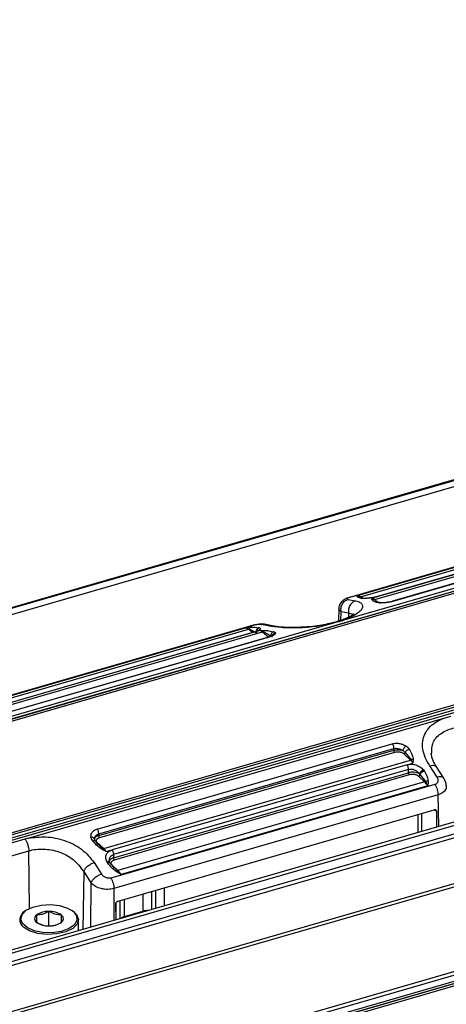
# Model space of a CAD drawing. Units: millimetres. Extents: x 10 to 584, y 10 to 410.
# Drawn here: x 303 to 313, y 97 to 120 of the extents above; entities that cross this region are included whole.
import ezdxf

# ---------------------------------------------------------------- set-up
doc = ezdxf.new("R2010")
doc.units = ezdxf.units.MM

msp = doc.modelspace()

# ---------------------------------------------------------------- linework, layer by layer
at = {"color": 7, "linetype": 'Continuous', "lineweight": 25}
for p, q in [((350.8586, 119.9566), (139.8082, 59.0316)), ((350.8958, 119.9467), (139.8454, 59.0217)), ((350.9458, 119.8168), (139.8954, 58.8918)), ((299.5114, 102.4912), (352.1586, 117.6892)), ((352.1588, 117.6766), (299.5111, 102.4786)), ((352.2859, 117.6692), (299.6419, 102.4722)), ((352.2928, 117.6682), (299.6489, 102.4713)), ((301.9372, 100.4895), (354.5811, 115.6865)), ((301.9525, 100.4417), (354.5975, 115.6391)), ((354.5988, 115.5635), (301.9511, 100.3654)), ((354.6194, 115.5117), (301.9705, 100.3133)), ((355.8587, 113.2668), (144.6871, 52.3068)), ((144.7469, 52.2493), (355.9186, 113.2093)), ((355.9986, 113.0237), (144.8269, 52.0637)), ((144.8448, 51.9819), (356.0164, 112.9419)), ((356.2887, 111.9231), (145.1171, 50.9631)), ((356.3486, 111.8655), (145.1769, 50.9055)), ((145.9469, 49.1196), (357.1186, 110.0796)), ((145.9648, 49.0378), (357.1364, 109.9978)), ((325.7332, 110.1231), (310.1448, 105.6231)), ((323.7493, 110.0556), (310.4999, 106.2308)), ((310.5192, 106.2323), (323.7681, 110.0569)), ((310.6927, 106.2785), (323.6138, 110.0085)), ((310.7645, 106.2441), (323.6856, 109.9741)), ((145.9425, 48.8363), (357.1142, 109.7963)), ((357.1364, 109.8491), (145.9648, 48.8891)), ((311.1029, 106.1789), (324.024, 109.9089)), ((323.8152, 109.901), (311.1707, 106.2508)), ((323.826, 109.9008), (311.1823, 106.2509)), ((324.1653, 109.7873), (311.5207, 106.1372)), ((324.1794, 109.7862), (311.5355, 106.1362)), ((349.6752, 107.6375), (153.226, 50.9275)), ((153.2245, 50.8807), (349.653, 107.5847)), ((310.6826, 106.2527), (310.6927, 106.2785)), ((310.7153, 106.2639), (310.6927, 106.2785)), ((310.7951, 106.2078), (310.7461, 106.2441)), ((311.1823, 106.2509), (311.0439, 106.2108)), ((310.4641, 106.1814), (310.644, 106.1486)), ((310.7922, 106.2076), (310.7719, 106.211)), ((310.7986, 106.2082), (310.7947, 106.2081)), ((311.0359, 106.1838), (311.0439, 106.2108)), ((311.0879, 106.178), (311.0439, 106.2108)), ((311.1684, 106.1144), (311.0879, 106.178)), ((311.1855, 106.1122), (311.1419, 106.1308)), ((310.2476, 105.9683), (310.2393, 105.6654)), ((310.3019, 105.8933), (310.478, 105.8612)), ((310.1448, 105.6231), (300.2527, 102.7674)), ((308.1608, 105.5556), (300.454, 103.3308)), ((300.4733, 103.3323), (308.1796, 105.5569)), ((308.0253, 105.5085), (308.0957, 105.5152)), ((308.5754, 105.5515), (308.3995, 105.5854)), ((308.6666, 105.5553), (308.4812, 105.5909)), ((300.7334, 103.4035), (308.0253, 105.5085)), ((300.8052, 103.3691), (308.0972, 105.4741)), ((301.1436, 103.3039), (308.4356, 105.4089)), ((308.2268, 105.401), (301.2114, 103.3758)), ((308.2375, 105.4008), (301.223, 103.3759)), ((308.5768, 105.2873), (301.5614, 103.2622)), ((308.591, 105.2862), (301.5762, 103.2612)), ((308.0253, 105.5085), (308.1154, 105.4847)), ((308.1154, 105.4847), (308.2774, 105.3979)), ((308.2445, 105.4032), (308.2205, 105.3987)), ((308.3765, 105.4408), (308.2375, 105.4008)), ((308.3459, 105.5107), (308.3632, 105.5064)), ((308.3765, 105.4408), (308.4246, 105.4424)), ((308.3765, 105.4408), (308.4505, 105.4167)), ((308.6025, 105.2902), (308.582, 105.2868)), ((302.8623, 100.5076), (312.9083, 103.4076)), ((304.5028, 100.7267), (311.5176, 102.7517)), ((304.5395, 100.6114), (311.5543, 102.6364)), ((304.5395, 100.572), (311.5543, 102.597)), ((311.5736, 102.5457), (304.5588, 100.5207)), ((311.5543, 102.597), (311.5543, 102.6364)), ((311.9501, 102.3652), (311.7922, 102.5116)), ((311.8262, 102.5465), (311.9652, 102.3728)), ((312.455, 102.5024), (312.4585, 102.5383)), ((304.6582, 100.2602), (311.9501, 102.3652)), ((311.8708, 102.2546), (304.8561, 100.2297)), ((311.8708, 102.2546), (312.0092, 102.2948)), ((311.9652, 102.3728), (312.0092, 102.2948)), ((312.0172, 102.375), (312.0092, 102.2948)), ((311.9043, 102.1438), (304.8895, 100.1188)), ((304.8895, 100.0403), (311.9043, 102.0653)), ((311.9236, 102.014), (304.9088, 99.989)), ((311.9043, 102.0653), (311.9043, 102.1438)), ((312.1635, 102.035), (312.1773, 102.0205)), ((312.1773, 102.0205), (312.3069, 101.8546)), ((312.2609, 102.1309), (312.2812, 102.1026)), ((312.589, 101.9572), (312.409, 102.2314)), ((312.7465, 101.9323), (312.5678, 102.2046)), ((312.5339, 101.7861), (304.8275, 99.5614)), ((312.2885, 101.8442), (304.9966, 99.7392)), ((312.2885, 101.8442), (312.1422, 101.9799)), ((312.3069, 101.8546), (312.3604, 101.7542)), ((312.3704, 101.859), (312.3604, 101.7542)), ((312.6064, 101.536), (304.9, 99.3114)), ((312.3604, 101.7542), (305.0684, 99.6492)), ((304.9979, 99.0151), (312.515, 101.1851)), ((312.5675, 101.1477), (312.5712, 100.7708)), ((304.5395, 100.6114), (304.5395, 100.572)), ((302.7847, 100.4863), (302.0962, 100.2872)), ((302.8623, 100.5076), (302.7847, 100.4863)), ((304.4333, 100.5007), (304.4451, 100.525)), ((304.5615, 100.3299), (304.4535, 100.4463)), ((304.5002, 100.4066), (304.6582, 100.2602)), ((302.1831, 100.0102), (302.8752, 100.21)), ((304.7173, 100.1898), (304.6204, 100.2397)), ((304.7173, 100.1898), (304.6433, 100.2592)), ((304.7173, 100.1898), (304.8561, 100.2297)), ((304.4318, 99.9286), (304.6076, 99.6532)), ((304.7479, 99.9279), (304.7306, 99.9571)), ((304.9127, 99.7973), (304.807, 99.9257)), ((304.8895, 100.1188), (304.8895, 100.0403)), ((304.1821, 99.7136), (304.3541, 99.4442)), ((304.8502, 99.8749), (304.9966, 99.7392)), ((304.9784, 99.7391), (304.88, 99.8342)), ((305.0684, 99.6492), (304.9504, 99.717)), ((305.0684, 99.6492), (304.9784, 99.7391)), ((305.0503, 98.5997), (305.0503, 99.0302)), ((302.8086, 98.7897), (302.7841, 98.7724)), ((303.3556, 98.4219), (303.3556, 98.7683)), ((303.9272, 98.7724), (303.9027, 98.7897)), ((304.9502, 98.5708), (304.9464, 98.9477)), ((305.1503, 98.6467), (305.5911, 98.774)), ((304.0556, 98.3126), (304.0556, 98.5703))]:
    msp.add_line(p, q, dxfattribs=at)
at = {"color": 8, "linetype": 'Continuous', "lineweight": 25}
for p, q in [((310.5192, 106.2323), (310.4925, 106.2271)), ((310.7461, 106.2441), (310.7153, 106.2639)), ((310.808, 106.2091), (310.7645, 106.2441)), ((310.7719, 106.211), (310.8038, 106.2135)), ((311.1787, 106.1178), (311.1029, 106.1789)), ((310.2962, 105.6849), (310.3019, 105.8933)), ((310.478, 105.8612), (310.4763, 105.7599)), ((310.478, 105.8612), (310.6022, 105.8202)), ((308.0957, 105.5152), (308.1434, 105.5197)), ((308.1796, 105.5569), (308.1612, 105.5533)), ((308.2601, 105.5191), (308.3459, 105.5107)), ((308.1982, 105.3927), (308.0972, 105.4741)), ((308.4246, 105.4424), (308.4734, 105.444)), ((308.4356, 105.4089), (308.5863, 105.2875)), ((308.5856, 105.4359), (308.696, 105.4145)), ((312.6269, 100.7869), (312.6064, 101.536)), ((312.1371, 100.6455), (312.1371, 101.076)), ((312.2191, 100.6692), (312.2191, 101.0997)), ((312.5226, 101.1866), (312.5675, 101.1477)), ((302.889, 98.8366), (302.8752, 100.21)), ((304.1821, 99.7136), (304.1583, 98.3422)), ((304.3541, 99.4442), (304.3465, 98.3965)), ((304.9, 99.3114), (304.8945, 98.5547)), ((305.7911, 99.2441), (305.7911, 98.8136)), ((305.8911, 99.273), (305.8911, 98.8424)), ((306.0911, 99.3307), (306.0911, 98.9002)), ((305.1503, 98.6467), (305.1503, 99.0591)), ((305.5911, 99.1864), (305.5911, 98.774)), ((304.9503, 98.5708), (304.9503, 98.9535))]:
    msp.add_line(p, q, dxfattribs=at)
at = {"color": 7, "linetype": 'Continuous', "lineweight": 25, "flags": 128}
for points in [[(303.9359, 98.7638), (304.0132, 98.6605), (304.0193, 98.5503), (303.9534, 98.445), (303.8228, 98.3562), (303.6416, 98.2933), (303.4293, 98.2633), (303.2091, 98.2694), (303.0048, 98.3109), (302.8385, 98.3833), (302.7282, 98.4788), (302.6859, 98.587), (302.7162, 98.6963), (302.8158, 98.7947), (302.9739, 98.8716), (303.1733, 98.9186), (303.3925, 98.9308), (303.6078, 98.9066), (303.7957, 98.8489), (303.9359, 98.7638)], [(303.9272, 98.7724), (304.0112, 98.693), (304.0554, 98.5799), (304.0237, 98.4658), (303.9197, 98.363), (303.7545, 98.2827), (303.5461, 98.2335), (303.3171, 98.2208), (303.0922, 98.246), (302.8959, 98.3064), (302.7494, 98.3953), (302.7494, 98.3953)]]:
    msp.add_lwpolyline(points, dxfattribs=at)
at = {"color": 8, "linetype": 'Continuous', "lineweight": 25, "flags": 128}
for points in [[(305.5927, 98.7563), (305.5917, 98.7633), (305.5911, 98.774)], [(305.1518, 98.629), (305.1509, 98.636), (305.1503, 98.6467)]]:
    msp.add_lwpolyline(points, dxfattribs=at)
at = {"color": 7, "linetype": 'Continuous', "lineweight": 25}
for centre, radius, start, end in [((310.6675, 106.1335), 0.1471, 48.71176, 80.12596), ((310.7554, 106.2734), 0.0308, 252.48045, 287.31225), ((310.9983, 106.056), 0.1613, 49.59568, 73.61571), ((311.0936, 106.2096), 0.0321, 259.67013, 286.87951), ((308.0001, 105.3635), 0.1471, 48.71176, 80.12596), ((308.084, 105.5177), 0.0456, 286.8588, 313.5829), ((308.331, 105.286), 0.1613, 49.59568, 73.61571), ((308.4229, 105.4513), 0.0443, 286.62981, 308.52314), ((311.9367, 102.4101), 0.0469, 286.63247, 307.37163), ((311.6673, 102.0678), 0.4104, 33.5791, 46.43379), ((312.2745, 101.8904), 0.0483, 286.85501, 312.15975), ((311.9844, 101.5279), 0.4388, 31.0433, 46.12734), ((304.6487, 100.2914), 0.0327, 260.54649, 286.97578), ((304.3754, 99.9628), 0.4104, 33.5791, 46.43379), ((304.9873, 99.7689), 0.0311, 253.44562, 287.49547), ((304.6925, 99.4229), 0.4388, 31.0433, 46.12734), ((302.8863, 98.5728), 0.2242, 117.12541, 232.36744), ((303.3313, 98.2936), 0.4753, 87.0641, 125.14013), ((303.38, 98.2936), 0.4753, 54.8606, 92.93535), ((303.1178, 98.5963), 0.1049, 124.95657, 235.04286), ((303.3313, 98.8989), 0.4753, 234.85955, 272.93648), ((303.38, 98.8989), 0.4753, 267.06404, 305.14018), ((303.5934, 98.5963), 0.1049, 304.95889, 55.04029)]:
    msp.add_arc(centre, radius, start, end, dxfattribs=at)
at = {"color": 8, "linetype": 'Continuous', "lineweight": 25}
for centre, radius, start, end in [((305.6898, 98.4185), 0.3689, 88.41598, 105.51365), ((305.1924, 98.4717), 0.1799, 103.53752, 131.65262)]:
    msp.add_arc(centre, radius, start, end, dxfattribs=at)
at = {"color": 7, "linetype": 'Continuous', "lineweight": 25}
for points, knots in [([(310.4945, 106.2285), (310.4619, 106.2165), (310.393, 106.1912), (310.3218, 106.1373), (310.2782, 106.0793), (310.2547, 106.0285), (310.2503, 105.991), (310.2482, 105.9727)], [0, 0, 0, 0, 0.2569114, 0.5425692, 0.695297, 0.8512154, 1, 1, 1, 1]), ([(310.5192, 106.2323), (310.5105, 106.2297), (310.4931, 106.2244), (310.472, 106.2163), (310.4555, 106.2085), (310.4411, 106.1986), (310.4377, 106.1878), (310.4552, 106.1836), (310.4641, 106.1814)], [0, 0, 0, 0, 0.1171571, 0.2351196, 0.3568, 0.4799666, 0.7358425, 1, 1, 1, 1]), ([(310.6826, 106.2527), (310.6936, 106.2538), (310.7154, 106.2561), (310.7359, 106.2481), (310.7461, 106.2441)], [0, 0, 0, 0, 0.5000334, 1, 1, 1, 1]), ([(310.7719, 106.211), (310.7462, 106.2172), (310.7004, 106.2283), (310.6881, 106.2452), (310.6826, 106.2527)], [0, 0, 0, 0, 0.5588006, 1, 1, 1, 1]), ([(311.1823, 106.2509), (311.15, 106.2426), (311.0846, 106.2257), (310.9744, 106.2097), (310.8688, 106.2022), (310.8181, 106.2057), (310.7922, 106.2076)], [0, 0, 0, 0, 0.2346113, 0.4764314, 0.732338, 1, 1, 1, 1]), ([(311.1673, 106.2494), (311.1525, 106.2454), (311.1229, 106.2374), (311.0739, 106.2272), (311.0246, 106.2187), (310.9615, 106.2105), (310.8895, 106.205), (310.853, 106.2065), (310.835, 106.2073)], [0, 0, 0, 0, 0.1265969, 0.2533283, 0.3799987, 0.5061786, 0.7552062, 1, 1, 1, 1]), ([(310.644, 106.1486), (310.6833, 106.1373), (310.7613, 106.1148), (310.8144, 106.0577), (310.8181, 105.989), (310.7686, 105.912), (310.6719, 105.8323), (310.5315, 105.7548), (310.356, 105.6826), (310.2151, 105.6429), (310.1448, 105.6231)], [0, 0, 0, 0, 0.1347705, 0.2681767, 0.3970348, 0.5219447, 0.6438703, 0.7637012, 0.8819943, 1, 1, 1, 1]), ([(310.3019, 105.8933), (310.2994, 105.923), (310.2955, 105.9687), (310.3111, 106.0294), (310.3306, 106.0736), (310.3578, 106.1125), (310.4001, 106.1547), (310.4388, 106.1709), (310.4641, 106.1814)], [0, 0, 0, 0, 0.23967502, 0.36850132, 0.49999307, 0.63148853, 0.76031246, 1, 1, 1, 1]), ([(310.644, 106.1486), (310.6188, 106.1381), (310.5799, 106.1219), (310.5372, 106.0798), (310.5095, 106.041), (310.4893, 105.9969), (310.4728, 105.9364), (310.476, 105.8909), (310.478, 105.8612)], [0, 0, 0, 0, 0.2396772, 0.368504, 0.4999968, 0.6314916, 0.7603172, 1, 1, 1, 1]), ([(311.0359, 106.1838), (311.0447, 106.1845), (311.0624, 106.1859), (311.0794, 106.1807), (311.0879, 106.178)], [0, 0, 0, 0, 0.4999691, 1, 1, 1, 1]), ([(311.129, 106.1168), (311.1025, 106.128), (311.0554, 106.148), (311.0418, 106.1729), (311.0359, 106.1838)], [0, 0, 0, 0, 0.5619021, 1, 1, 1, 1]), ([(311.2147, 106.1006), (311.197, 106.1023), (311.1619, 106.1056), (311.1399, 106.1131), (311.129, 106.1168)], [0, 0, 0, 0, 0.5043912, 1, 1, 1, 1]), ([(311.2321, 106.1043), (311.2236, 106.105), (311.2021, 106.1066), (311.1897, 106.111), (311.1822, 106.1136)], [0, 0, 0, 0, 0.3929934, 1, 1, 1, 1]), ([(311.5355, 106.1362), (311.5102, 106.1297), (311.4596, 106.1166), (311.3744, 106.1042), (311.289, 106.0979), (311.2397, 106.0997), (311.2147, 106.1006)], [0, 0, 0, 0, 0.2428339, 0.4880085, 0.7407589, 1, 1, 1, 1]), ([(311.5165, 106.1353), (311.4942, 106.1296), (311.4494, 106.1182), (311.3747, 106.1073), (311.303, 106.1017), (311.2637, 106.1026), (311.2441, 106.1031)], [0, 0, 0, 0, 0.2505067, 0.5014152, 0.7516029, 1, 1, 1, 1]), ([(311.516, 106.1335), (311.5175, 106.1349), (311.5228, 106.1399), (311.5302, 106.1377), (311.5355, 106.1362)], [0, 0, 0, 0, 0.2879603, 1, 1, 1, 1]), ([(310.6097, 105.83), (310.6098, 105.8316), (310.6106, 105.8401), (310.5935, 105.8231), (310.5376, 105.7878), (310.4249, 105.7296), (310.2589, 105.6688), (310.0234, 105.6021), (309.7396, 105.5524), (309.5041, 105.5261), (309.4107, 105.5234), (309.3982, 105.523)], [0, 0, 0, 0, 0.0217945, 0.1088047, 0.1968823, 0.3574262, 0.4763436, 0.599532, 0.8239894, 0.9764481, 1, 1, 1, 1]), ([(308.1434, 105.5197), (308.1376, 105.5159), (308.1264, 105.5085), (308.119, 105.4924), (308.1154, 105.4847)], [0, 0, 0, 0, 0.5172696, 1, 1, 1, 1]), ([(308.1434, 105.5197), (308.1762, 105.5215), (308.221, 105.5239), (308.2519, 105.5201), (308.2601, 105.5191)], [0, 0, 0, 0, 0.73191199, 1, 1, 1, 1]), ([(308.4751, 105.591), (308.4574, 105.5927), (308.4197, 105.5961), (308.3478, 105.5901), (308.2848, 105.5812), (308.2373, 105.5727), (308.1914, 105.5628), (308.1644, 105.5556), (308.151, 105.552)], [0, 0, 0, 0, 0.2333711, 0.4944966, 0.6234855, 0.750807, 0.8763743, 1, 1, 1, 1]), ([(308.3995, 105.5854), (308.3868, 105.5865), (308.3616, 105.5885), (308.312, 105.5839), (308.2699, 105.5775), (308.2384, 105.5715), (308.2075, 105.5646), (308.1889, 105.5595), (308.1796, 105.5569)], [0, 0, 0, 0, 0.2641569, 0.5200323, 0.6431428, 0.7648788, 0.8827983, 1, 1, 1, 1]), ([(310.1448, 105.6231), (310.0057, 105.593), (309.7235, 105.5319), (309.2665, 105.4992), (308.8471, 105.5056), (308.6674, 105.5359), (308.5754, 105.5515)], [0, 0, 0, 0, 0.2359651, 0.4784418, 0.7328946, 1, 1, 1, 1]), ([(309.3982, 105.523), (309.3135, 105.5192), (309.1172, 105.5104), (308.846, 105.5234), (308.7235, 105.5455), (308.6588, 105.5571)], [0, 0, 0, 0, 0.2635576, 0.6109289, 1, 1, 1, 1]), ([(308.3632, 105.5064), (308.3741, 105.5002), (308.3954, 105.4882), (308.3765, 105.4597), (308.3241, 105.4288), (308.2661, 105.41), (308.2375, 105.4008)], [0, 0, 0, 0, 0.2677125, 0.5233712, 0.765622, 1, 1, 1, 1]), ([(308.3459, 105.5107), (308.3359, 105.5064), (308.3153, 105.4976), (308.2915, 105.4694), (308.277, 105.4343), (308.2773, 105.4097), (308.2774, 105.3979)], [0, 0, 0, 0, 0.2429469, 0.5023634, 0.760444, 1, 1, 1, 1]), ([(308.3632, 105.5064), (308.3522, 105.5022), (308.3294, 105.4935), (308.303, 105.4646), (308.2873, 105.4281), (308.2883, 105.4028), (308.2887, 105.3907)], [0, 0, 0, 0, 0.24068175, 0.49999887, 0.7593136, 1, 1, 1, 1]), ([(308.4734, 105.444), (308.469, 105.4409), (308.4603, 105.4347), (308.4537, 105.4226), (308.4505, 105.4167)], [0, 0, 0, 0, 0.5133632, 1, 1, 1, 1]), ([(308.4505, 105.4167), (308.4742, 105.405), (308.5376, 105.3738), (308.5923, 105.3391), (308.6265, 105.3175)], [0, 0, 0, 0, 0.37468168, 1, 1, 1, 1]), ([(308.4734, 105.444), (308.5098, 105.4435), (308.5516, 105.4429), (308.5817, 105.4367), (308.5856, 105.4359)], [0, 0, 0, 0, 0.8722114, 1, 1, 1, 1]), ([(308.591, 105.2862), (308.5857, 105.2878), (308.5786, 105.2899), (308.5735, 105.2852), (308.5721, 105.284)], [0, 0, 0, 0, 0.7386166, 1, 1, 1, 1]), ([(308.7393, 105.3861), (308.7393, 105.3779), (308.7394, 105.3619), (308.7089, 105.3348), (308.66, 105.3084), (308.6139, 105.2936), (308.591, 105.2862)], [0, 0, 0, 0, 0.259321, 0.5118643, 0.7578673, 1, 1, 1, 1]), ([(308.696, 105.4145), (308.6871, 105.4106), (308.6689, 105.4028), (308.6467, 105.379), (308.6311, 105.3494), (308.628, 105.3279), (308.6265, 105.3175)], [0, 0, 0, 0, 0.2472689, 0.5057151, 0.761062, 1, 1, 1, 1]), ([(308.7393, 105.3861), (308.7279, 105.3831), (308.7044, 105.377), (308.6758, 105.3531), (308.6566, 105.3216), (308.6546, 105.2981), (308.6537, 105.2868)], [0, 0, 0, 0, 0.2415901, 0.4999821, 0.758374, 1, 1, 1, 1]), ([(308.696, 105.4145), (308.7071, 105.4108), (308.7294, 105.4034), (308.736, 105.3919), (308.7393, 105.3861)], [0, 0, 0, 0, 0.4954503, 1, 1, 1, 1]), ([(312.409, 102.2314), (312.3698, 102.297), (312.2917, 102.4275), (312.2387, 102.625), (312.235, 102.8117), (312.2845, 102.9813), (312.3811, 103.1298), (312.5216, 103.2525), (312.6971, 103.3499), (312.8379, 103.3884), (312.9083, 103.4076)], [0, 0, 0, 0, 0.13477029, 0.26817733, 0.39703514, 0.52194492, 0.64387047, 0.7636986, 0.88199444, 1, 1, 1, 1]), ([(311.5176, 102.7517), (311.5428, 102.7571), (311.5935, 102.768), (311.6787, 102.7629), (311.764, 102.7424), (311.8134, 102.7157), (311.8384, 102.7021)], [0, 0, 0, 0, 0.2428337, 0.4880086, 0.7407582, 1, 1, 1, 1]), ([(311.5176, 102.7517), (311.5227, 102.7439), (311.5329, 102.7284), (311.5447, 102.698), (311.5528, 102.666), (311.5538, 102.6463), (311.5543, 102.6364)], [0, 0, 0, 0, 0.2500014, 0.5000006, 0.7499988, 1, 1, 1, 1]), ([(311.5543, 102.6364), (311.571, 102.6399), (311.6049, 102.6468), (311.6611, 102.6407), (311.718, 102.6229), (311.7506, 102.6013), (311.7677, 102.59)], [0, 0, 0, 0, 0.23841278, 0.48362531, 0.72919652, 1, 1, 1, 1]), ([(311.5543, 102.597), (311.5697, 102.6007), (311.6016, 102.6083), (311.6565, 102.6109), (311.7149, 102.6062), (311.7497, 102.5955), (311.7677, 102.59)], [0, 0, 0, 0, 0.2273836, 0.4698689, 0.7274011, 1, 1, 1, 1]), ([(311.5543, 102.597), (311.5546, 102.5923), (311.5552, 102.5829), (311.5596, 102.5678), (311.5659, 102.5543), (311.571, 102.5485), (311.5736, 102.5457)], [0, 0, 0, 0, 0.2499995, 0.5000068, 0.749997, 1, 1, 1, 1]), ([(311.7922, 102.5116), (311.7797, 102.5206), (311.7605, 102.5346), (311.7231, 102.547), (311.6822, 102.5553), (311.6286, 102.5577), (311.5913, 102.5495), (311.5736, 102.5457)], [0, 0, 0, 0, 0.2490984, 0.383126, 0.515341, 0.7700784, 1, 1, 1, 1]), ([(311.8384, 102.7021), (311.8314, 102.6954), (311.8168, 102.6815), (311.7953, 102.6515), (311.7773, 102.6189), (311.7708, 102.5994), (311.7676, 102.59)], [0, 0, 0, 0, 0.24159869, 0.49999865, 0.75838699, 1, 1, 1, 1]), ([(311.7676, 102.59), (311.7793, 102.5837), (311.8028, 102.5711), (311.8183, 102.5547), (311.8261, 102.5465)], [0, 0, 0, 0, 0.4999189, 1, 1, 1, 1]), ([(311.7922, 102.5116), (311.7959, 102.513), (311.8035, 102.5159), (311.8137, 102.5244), (311.822, 102.5348), (311.8248, 102.5426), (311.8262, 102.5465)], [0, 0, 0, 0, 0.2499877, 0.4999671, 0.7499772, 1, 1, 1, 1]), ([(311.9241, 102.6189), (311.9143, 102.616), (311.8943, 102.6101), (311.8652, 102.5924), (311.8406, 102.5704), (311.8309, 102.5543), (311.8262, 102.5465)], [0, 0, 0, 0, 0.2430778, 0.4999927, 0.7569251, 1, 1, 1, 1]), ([(311.8384, 102.7021), (311.8561, 102.6898), (311.8912, 102.6652), (311.9132, 102.6342), (311.9241, 102.6189)], [0, 0, 0, 0, 0.5043912, 1, 1, 1, 1]), ([(311.9241, 102.6189), (311.9506, 102.5745), (311.9977, 102.4954), (312.0112, 102.4117), (312.0172, 102.375)], [0, 0, 0, 0, 0.56190169, 1, 1, 1, 1]), ([(312.5678, 102.2045), (312.5341, 102.2599), (312.4675, 102.3695), (312.452, 102.4748), (312.4443, 102.5268)], [0, 0, 0, 0, 0.5063248, 1, 1, 1, 1]), ([(311.8708, 102.2546), (311.903, 102.2607), (311.9684, 102.273), (312.0786, 102.2535), (312.1843, 102.2069), (312.235, 102.1566), (312.2609, 102.1309)], [0, 0, 0, 0, 0.2344215, 0.4762351, 0.7322415, 1, 1, 1, 1]), ([(311.9043, 102.1438), (311.9038, 102.1531), (311.9029, 102.1718), (311.8956, 102.2022), (311.8849, 102.2313), (311.8755, 102.2469), (311.8708, 102.2546)], [0, 0, 0, 0, 0.2500008, 0.4999999, 0.750001, 1, 1, 1, 1]), ([(312.0172, 102.375), (312.0083, 102.3759), (311.9907, 102.3776), (311.9737, 102.3744), (311.9652, 102.3728)], [0, 0, 0, 0, 0.4999671, 1, 1, 1, 1]), ([(311.9043, 102.1438), (311.9256, 102.1475), (311.9696, 102.155), (312.0432, 102.1363), (312.1133, 102.0964), (312.1464, 102.0559), (312.1635, 102.035)], [0, 0, 0, 0, 0.22599184, 0.46639841, 0.7240287, 1, 1, 1, 1]), ([(312.1635, 102.035), (312.1541, 102.0408), (312.1358, 102.0521), (312.0912, 102.0682), (312.0314, 102.0789), (311.9616, 102.0784), (311.9226, 102.0695), (311.9043, 102.0653)], [0, 0, 0, 0, 0.1493752, 0.2918766, 0.555095, 0.791176, 1, 1, 1, 1]), ([(311.9043, 102.0653), (311.9046, 102.0606), (311.9052, 102.0513), (311.9096, 102.0361), (311.9159, 102.0226), (311.921, 102.0168), (311.9236, 102.014)], [0, 0, 0, 0, 0.2499999, 0.5000025, 0.7499966, 1, 1, 1, 1]), ([(312.1422, 101.9799), (312.1297, 101.9889), (312.1105, 102.0029), (312.0731, 102.0153), (312.0322, 102.0236), (311.9786, 102.026), (311.9413, 102.0178), (311.9236, 102.014)], [0, 0, 0, 0, 0.2490984, 0.383126, 0.515341, 0.7700784, 1, 1, 1, 1]), ([(312.1422, 101.9799), (312.1464, 101.9815), (312.155, 101.9849), (312.1661, 101.995), (312.1744, 102.0074), (312.1763, 102.0162), (312.1773, 102.0205)], [0, 0, 0, 0, 0.2500292, 0.5000237, 0.7499998, 1, 1, 1, 1]), ([(312.2609, 102.1309), (312.2508, 102.1259), (312.2298, 102.1157), (312.1993, 102.0903), (312.1748, 102.0615), (312.1672, 102.0436), (312.1635, 102.035)], [0, 0, 0, 0, 0.2406495, 0.5000009, 0.7593214, 1, 1, 1, 1]), ([(312.2812, 102.1026), (312.2705, 102.0991), (312.2483, 102.0918), (312.2161, 102.0709), (312.19, 102.0457), (312.1814, 102.0287), (312.1773, 102.0205)], [0, 0, 0, 0, 0.2412533, 0.4999796, 0.7587439, 1, 1, 1, 1]), ([(312.2812, 102.1026), (312.3068, 102.0584), (312.3527, 101.9794), (312.365, 101.8958), (312.3704, 101.859)], [0, 0, 0, 0, 0.5587965, 1, 1, 1, 1]), ([(312.3704, 101.859), (312.3595, 101.8599), (312.3376, 101.8619), (312.3172, 101.8571), (312.3069, 101.8546)], [0, 0, 0, 0, 0.49999393, 1, 1, 1, 1]), ([(312.5339, 101.7861), (312.5426, 101.7891), (312.56, 101.7953), (312.581, 101.8107), (312.5976, 101.8297), (312.612, 101.86), (312.6154, 101.9047), (312.5979, 101.9395), (312.589, 101.9572)], [0, 0, 0, 0, 0.1171572, 0.2351197, 0.3568008, 0.4799675, 0.7358424, 1, 1, 1, 1]), ([(312.5339, 101.7861), (312.544, 101.7679), (312.5644, 101.7315), (312.5873, 101.6661), (312.6029, 101.5985), (312.6052, 101.5569), (312.6064, 101.536)], [0, 0, 0, 0, 0.25, 0.5000001, 0.7499999, 1, 1, 1, 1]), ([(312.8024, 101.7569), (312.8021, 101.7684), (312.8011, 101.8053), (312.7827, 101.867), (312.7572, 101.9127), (312.7446, 101.9353)], [0, 0, 0, 0, 0.1867508, 0.5980524, 1, 1, 1, 1]), ([(312.515, 101.1851), (312.5188, 101.186), (312.5262, 101.1878), (312.5394, 101.1873), (312.5525, 101.1812), (312.5624, 101.1709), (312.5668, 101.1589), (312.5672, 101.1515), (312.5675, 101.1477)], [0, 0, 0, 0, 0.1402373, 0.2717998, 0.4999544, 0.7280976, 0.8582085, 1, 1, 1, 1]), ([(304.3545, 100.5417), (304.3545, 100.5625), (304.3544, 100.6035), (304.3849, 100.6574), (304.4337, 100.7012), (304.4799, 100.7182), (304.5028, 100.7267)], [0, 0, 0, 0, 0.2593202, 0.5118643, 0.7578669, 1, 1, 1, 1]), ([(304.5395, 100.6114), (304.539, 100.6213), (304.5379, 100.641), (304.5299, 100.673), (304.5181, 100.7034), (304.5079, 100.7189), (304.5028, 100.7267)], [0, 0, 0, 0, 0.2500012, 0.4999994, 0.7499986, 1, 1, 1, 1]), ([(302.7847, 100.4863), (302.797, 100.4679), (302.8218, 100.4313), (302.8508, 100.3587), (302.8708, 100.2816), (302.8738, 100.2339), (302.8752, 100.21)], [0, 0, 0, 0, 0.24999872, 0.49999902, 0.75000001, 1, 1, 1, 1]), ([(302.8623, 100.5076), (303.0005, 100.5262), (303.282, 100.5641), (303.739, 100.4689), (304.1594, 100.2602), (304.3395, 100.0409), (304.4318, 99.9286)], [0, 0, 0, 0, 0.2345246, 0.4775578, 0.7324035, 1, 1, 1, 1]), ([(304.3978, 100.4462), (304.3867, 100.4615), (304.3643, 100.4924), (304.3578, 100.5252), (304.3545, 100.5417)], [0, 0, 0, 0, 0.49544905, 1, 1, 1, 1]), ([(304.6204, 100.2397), (304.5856, 100.2643), (304.4976, 100.3262), (304.4354, 100.401), (304.3978, 100.4462)], [0, 0, 0, 0, 0.3960576, 1, 1, 1, 1]), ([(304.4536, 100.4456), (304.4474, 100.4553), (304.4353, 100.4744), (304.434, 100.4928), (304.4333, 100.5019)], [0, 0, 0, 0, 0.5084918, 1, 1, 1, 1]), ([(304.4401, 100.4748), (304.4388, 100.4915), (304.4373, 100.509), (304.4448, 100.5238), (304.4451, 100.5244)], [0, 0, 0, 0, 0.95776824, 1, 1, 1, 1]), ([(304.5395, 100.572), (304.5253, 100.5672), (304.4961, 100.5571), (304.4632, 100.5344), (304.4407, 100.5063), (304.4403, 100.4855), (304.4401, 100.4748)], [0, 0, 0, 0, 0.2273554, 0.4698092, 0.7273594, 1, 1, 1, 1]), ([(304.6433, 100.2592), (304.6195, 100.279), (304.5561, 100.3319), (304.5015, 100.3875), (304.4673, 100.4222)], [0, 0, 0, 0, 0.37468124, 1, 1, 1, 1]), ([(304.5588, 100.5207), (304.5429, 100.5149), (304.5182, 100.5058), (304.4959, 100.4878), (304.4837, 100.472), (304.4781, 100.455), (304.479, 100.4323), (304.4919, 100.4167), (304.5002, 100.4066)], [0, 0, 0, 0, 0.232153, 0.3613933, 0.489829, 0.6210819, 0.7547152, 1, 1, 1, 1]), ([(304.5588, 100.5207), (304.5562, 100.5235), (304.5511, 100.5293), (304.5448, 100.5428), (304.5403, 100.5579), (304.5398, 100.5673), (304.5395, 100.572)], [0, 0, 0, 0, 0.250003, 0.4999932, 0.7500005, 1, 1, 1, 1]), ([(302.8752, 100.21), (302.9309, 100.2231), (303.042, 100.2492), (303.2848, 100.2569), (303.6028, 100.198), (303.958, 100.0129), (304.1059, 99.8154), (304.1821, 99.7136)], [0, 0, 0, 0, 0.119758, 0.2391803, 0.4774772, 0.7305561, 1, 1, 1, 1]), ([(304.6204, 100.2397), (304.6248, 100.2445), (304.6334, 100.2538), (304.6401, 100.2574), (304.6433, 100.2592)], [0, 0, 0, 0, 0.5133614, 1, 1, 1, 1]), ([(304.7306, 99.9571), (304.7197, 99.9871), (304.6984, 100.0459), (304.7173, 100.1286), (304.7696, 100.1949), (304.8276, 100.2182), (304.8561, 100.2297)], [0, 0, 0, 0, 0.2677901, 0.5235141, 0.7658692, 1, 1, 1, 1]), ([(304.8561, 100.2297), (304.8608, 100.2219), (304.8702, 100.2063), (304.8809, 100.1772), (304.8881, 100.1468), (304.889, 100.1281), (304.8895, 100.1188)], [0, 0, 0, 0, 0.2500009, 0.4999983, 0.7500006, 1, 1, 1, 1]), ([(304.1821, 99.7136), (304.1905, 99.7342), (304.2033, 99.7659), (304.2392, 99.8097), (304.2727, 99.8422), (304.3112, 99.8717), (304.3645, 99.9047), (304.4053, 99.9192), (304.4318, 99.9286)], [0, 0, 0, 0, 0.2396798, 0.3685063, 0.5000009, 0.6314944, 0.760322, 1, 1, 1, 1]), ([(304.7306, 99.9571), (304.7416, 99.9582), (304.7644, 99.9606), (304.7907, 99.9516), (304.8065, 99.9344), (304.8055, 99.9185), (304.8051, 99.9108)], [0, 0, 0, 0, 0.24068172, 0.49999916, 0.75931374, 1, 1, 1, 1]), ([(304.9504, 99.717), (304.9188, 99.7415), (304.8372, 99.8046), (304.7818, 99.8811), (304.7479, 99.9279)], [0, 0, 0, 0, 0.3874401, 1, 1, 1, 1]), ([(304.7986, 99.9412), (304.7942, 99.9539), (304.7857, 99.9787), (304.7897, 100.0003), (304.7916, 100.0109)], [0, 0, 0, 0, 0.5123783, 1, 1, 1, 1]), ([(304.9088, 99.989), (304.8929, 99.9832), (304.8682, 99.9741), (304.8459, 99.9561), (304.8337, 99.9403), (304.8281, 99.9233), (304.829, 99.9006), (304.8419, 99.885), (304.8502, 99.8749)], [0, 0, 0, 0, 0.232153, 0.3613934, 0.4898291, 0.6210821, 0.754718, 1, 1, 1, 1]), ([(304.8895, 100.0403), (304.8898, 100.0356), (304.8903, 100.0263), (304.8948, 100.0111), (304.9011, 99.9976), (304.9062, 99.9918), (304.9088, 99.989)], [0, 0, 0, 0, 0.2499999, 0.5000025, 0.7499966, 1, 1, 1, 1]), ([(304.9504, 99.717), (304.9562, 99.7229), (304.9674, 99.7344), (304.9748, 99.7376), (304.9784, 99.7391)], [0, 0, 0, 0, 0.5172664, 1, 1, 1, 1]), ([(304.6076, 99.6532), (304.581, 99.6439), (304.5402, 99.6295), (304.4864, 99.5973), (304.4474, 99.5686), (304.4133, 99.537), (304.3765, 99.4947), (304.363, 99.4641), (304.3541, 99.4442)], [0, 0, 0, 0, 0.2396876, 0.3685116, 0.5000068, 0.6314983, 0.760325, 1, 1, 1, 1]), ([(304.9, 99.3114), (304.8535, 99.3024), (304.7825, 99.2886), (304.6775, 99.2948), (304.573, 99.313), (304.4485, 99.3587), (304.3857, 99.4156), (304.3541, 99.4442)], [0, 0, 0, 0, 0.2393851, 0.3653893, 0.4954047, 0.7465993, 1, 1, 1, 1]), ([(304.8275, 99.5614), (304.8183, 99.5593), (304.7997, 99.555), (304.7688, 99.5555), (304.7373, 99.5606), (304.6952, 99.5747), (304.6455, 99.604), (304.6204, 99.6366), (304.6076, 99.6532)], [0, 0, 0, 0, 0.1172017, 0.2351212, 0.3568565, 0.4799688, 0.7358431, 1, 1, 1, 1]), ([(304.8275, 99.5614), (304.8377, 99.5432), (304.858, 99.5069), (304.8809, 99.4415), (304.8966, 99.3739), (304.8989, 99.3322), (304.9, 99.3114)], [0, 0, 0, 0, 0.25, 0.5000001, 0.7499999, 1, 1, 1, 1]), ([(304.9464, 98.9477), (304.9466, 98.9516), (304.9469, 98.9592), (304.951, 98.9736), (304.9607, 98.9896), (304.9735, 99.0032), (304.9866, 99.0113), (304.994, 99.0138), (304.9979, 99.0151)], [0, 0, 0, 0, 0.14025772, 0.27181261, 0.49998484, 0.72808029, 0.85819336, 1, 1, 1, 1]), ([(303.3556, 98.7683), (303.3024, 98.7409), (303.2029, 98.6896), (303.1038, 98.6846), (303.0577, 98.6823)], [0, 0, 0, 0, 0.5347544, 1, 1, 1, 1]), ([(303.6536, 98.6823), (303.6003, 98.6856), (303.5008, 98.6919), (303.4017, 98.744), (303.3556, 98.7683)], [0, 0, 0, 0, 0.5347462, 1, 1, 1, 1]), ([(303.0577, 98.6823), (303.0577, 98.6395), (303.0577, 98.5595), (303.0577, 98.5259), (303.0577, 98.5103)], [0, 0, 0, 0, 0.5347462, 1, 1, 1, 1]), ([(303.0577, 98.5103), (303.111, 98.4829), (303.2105, 98.4316), (303.3096, 98.4266), (303.3556, 98.4243)], [0, 0, 0, 0, 0.5347472, 1, 1, 1, 1]), ([(303.3556, 98.4243), (303.4089, 98.4276), (303.5084, 98.4339), (303.6075, 98.486), (303.6536, 98.5103)], [0, 0, 0, 0, 0.5347375, 1, 1, 1, 1]), ([(303.6536, 98.5103), (303.6536, 98.529), (303.6536, 98.564), (303.6536, 98.6447), (303.6536, 98.6823)], [0, 0, 0, 0, 0.53474539, 1, 1, 1, 1])]:
    msp.add_open_spline(points, degree=3, knots=knots, dxfattribs=at)
at = {"color": 8, "linetype": 'Continuous', "lineweight": 25}
for points, knots in [([(310.7922, 106.2076), (310.8024, 106.2101), (310.8175, 106.2138), (310.8313, 106.2074), (310.8358, 106.2053)], [0, 0, 0, 0, 0.67697211, 1, 1, 1, 1]), ([(311.129, 106.1168), (311.1388, 106.1186), (311.1573, 106.122), (311.1743, 106.1157), (311.1822, 106.1127)], [0, 0, 0, 0, 0.5318334, 1, 1, 1, 1]), ([(311.2147, 106.1006), (311.2218, 106.1035), (311.2322, 106.1078), (311.242, 106.1029), (311.2452, 106.1013)], [0, 0, 0, 0, 0.6789082, 1, 1, 1, 1]), ([(310.3019, 105.8933), (310.2777, 105.9103), (310.2435, 105.9344), (310.2527, 105.9631), (310.2553, 105.9715)], [0, 0, 0, 0, 0.7066491, 1, 1, 1, 1]), ([(308.3995, 105.5854), (308.4264, 105.5915), (308.454, 105.5977), (308.4803, 105.5909), (308.4811, 105.5907)], [0, 0, 0, 0, 0.970106, 1, 1, 1, 1]), ([(308.5754, 105.5515), (308.6021, 105.5569), (308.6344, 105.5635), (308.6649, 105.5548), (308.6702, 105.5533)], [0, 0, 0, 0, 0.8275117, 1, 1, 1, 1]), ([(312.4585, 102.5383), (312.4585, 102.6107), (312.4585, 102.7763), (312.5973, 102.9453), (312.7657, 103.055), (312.9183, 103.1143), (313.0888, 103.1481), (313.3304, 103.1575), (313.6491, 103.0977), (314.004, 102.9128), (314.1519, 102.7153), (314.228, 102.6136)], [0, 0, 0, 0, 0.1113343, 0.2546626, 0.3264949, 0.3985258, 0.4705571, 0.542386, 0.6857119, 0.8381213, 1, 1, 1, 1]), ([(312.409, 102.2314), (312.4343, 102.2369), (312.4731, 102.2454), (312.516, 102.2402), (312.5432, 102.2296), (312.5605, 102.2171), (312.5656, 102.2067), (312.5669, 102.204)], [0, 0, 0, 0, 0.3543162, 0.5447616, 0.7391479, 0.9335377, 1, 1, 1, 1]), ([(312.7456, 101.9316), (312.7441, 101.9346), (312.7392, 101.945), (312.7221, 101.9572), (312.6953, 101.967), (312.6529, 101.9715), (312.6142, 101.9628), (312.589, 101.9572)], [0, 0, 0, 0, 0.0774649, 0.2695731, 0.4616718, 0.6498681, 1, 1, 1, 1]), ([(312.8004, 101.7566), (312.8011, 101.729), (312.8023, 101.6842), (312.765, 101.6295), (312.7104, 101.5771), (312.6475, 101.5523), (312.6064, 101.536)], [0, 0, 0, 0, 0.2980145, 0.482233, 0.6607922, 1, 1, 1, 1]), ([(304.4451, 100.5244), (304.4502, 100.537), (304.4606, 100.563), (304.4936, 100.5938), (304.5243, 100.6056), (304.5395, 100.6114)], [0, 0, 0, 0, 0.3255933, 0.6677025, 1, 1, 1, 1]), ([(304.3545, 100.5417), (304.3658, 100.5403), (304.3892, 100.5374), (304.4178, 100.5227), (304.428, 100.5081), (304.4327, 100.5013)], [0, 0, 0, 0, 0.3310283, 0.6850749, 1, 1, 1, 1]), ([(304.3978, 100.4462), (304.4066, 100.4486), (304.4246, 100.4536), (304.4443, 100.4521), (304.4513, 100.446), (304.4537, 100.444)], [0, 0, 0, 0, 0.3897444, 0.7971066, 1, 1, 1, 1]), ([(304.7479, 99.9279), (304.7577, 99.9303), (304.7781, 99.9351), (304.7989, 99.9325), (304.8048, 99.9254), (304.8065, 99.9233)], [0, 0, 0, 0, 0.3977319, 0.8224284, 1, 1, 1, 1]), ([(304.8895, 100.0403), (304.8729, 100.0345), (304.8376, 100.022), (304.8016, 99.9916), (304.7875, 99.966), (304.7898, 99.9521), (304.7899, 99.9513)], [0, 0, 0, 0, 0.2883993, 0.6143872, 0.9777937, 1, 1, 1, 1]), ([(304.7947, 100.0092), (304.7961, 100.0211), (304.7997, 100.0528), (304.8322, 100.0943), (304.8708, 100.1108), (304.8895, 100.1188)], [0, 0, 0, 0, 0.23565973, 0.62956559, 1, 1, 1, 1])]:
    msp.add_open_spline(points, degree=3, knots=knots, dxfattribs=at)

doc.saveas('drawing.dxf')
